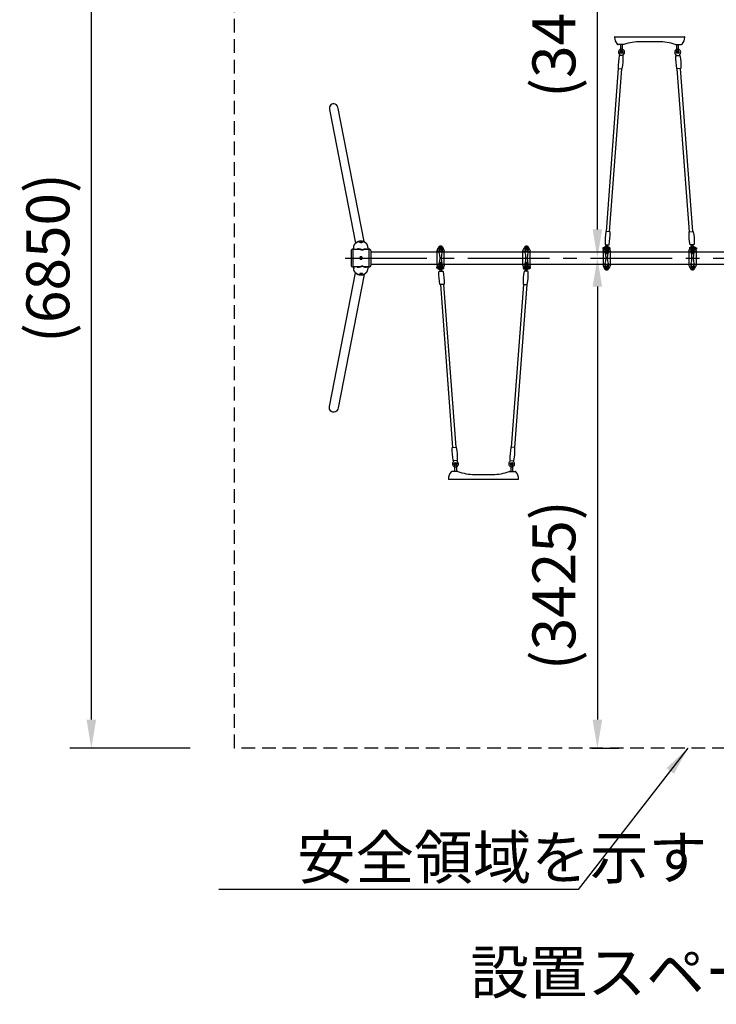
# Model space of a CAD drawing. Extents: x 0 to 21000, y 0 to 14850.
# Drawn here: x 13707 to 16140, y 8918 to 12357 of the extents above; entities that cross this region are included whole.
import ezdxf
from ezdxf.enums import TextEntityAlignment as Align

# ---------------------------------------------------------------- set-up
doc = ezdxf.new("R2010")
doc.units = 0
doc.header["$LTSCALE"] = 15
doc.linetypes.add('CENTER2', pattern=[28.575, 19.05, -3.175, 3.175, -3.175])
doc.linetypes.add('HIDDEN2', pattern=[4.7625, 3.175, -1.5875])
doc.layers.get('0').update_dxf_attribs({"linetype": 'CONTINUOUS'})
doc.layers.get('DEFPOINTS').update_dxf_attribs({"linetype": 'CONTINUOUS'})
for name, color, linetype in [('P902', 185, 'CONTINUOUS'), ('P_1CENTER', 2, 'CONTINUOUS'), ('P_2DIM', 6, 'CONTINUOUS'), ('P_3TEXT', 60, 'CONTINUOUS')]:
    doc.layers.add(name, color=color, linetype=linetype)
doc.styles.add('BIGFONT', font='simplex.shx', dxfattribs={"bigfont": 'bigfont.shx'})
doc.styles.get("Standard").update_dxf_attribs({"font": 'simplex.shx', "bigfont": 'bigfont.shx'})
doc.dimstyles.new('STANDARD$0', dxfattribs={"dimtxt": 3, "dimasz": 2, "dimexe": 1.5, "dimexo": 3, "dimgap": 0.75, "dimtad": 1, "dimdec": 1, "dimdsep": 46, "dimtxsty": 'STANDARD', "dimsah": 1, "dimcen": 0, "dimclrt": 230, "dimadec": 0, "dimazin": 0, "dimtfac": 0.6, "dimtdec": 1, "dimtofl": 0, "dimtmove": 2, "dimatfit": 3, "dimfxl": 1, "dimtolj": 1, "dimarcsym": 0})
doc.dimstyles.new('STANDARD$7', dxfattribs={"dimtxt": 3, "dimasz": 2, "dimexe": 1.5, "dimexo": 3, "dimgap": 0.75, "dimtad": 1, "dimdec": 1, "dimdsep": 46, "dimtxsty": 'STANDARD', "dimsah": 1, "dimcen": 0, "dimclrt": 230, "dimadec": 0, "dimazin": 0, "dimtfac": 0.6, "dimtdec": 1, "dimtofl": 0, "dimtmove": 0, "dimatfit": 3, "dimfxl": 1, "dimtolj": 1, "dimarcsym": 0})

# ---------------------------------------------------------------- blocks, each defined once
blk = doc.blocks.new('*D43')
at = {"layer": 'DEFPOINTS', "color": 0}
for p in [(13957.1, 13237.2), (14452.1, 13237.2), (14452.1, 9812.2)]:
    blk.add_point(p, dxfattribs=at)
at = {"layer": 'P_2DIM', "color": 0, "lineweight": -2}
for p, q in [((14302.1, 13237.2), (13882.1, 13237.2)), ((13957.1, 9912.2), (13957.1, 13137.2)), ((14302.1, 9812.2), (13882.1, 9812.2))]:
    blk.add_line(p, q, dxfattribs=at)
at = {"layer": 'P_2DIM', "color": 0}
for points in [[(13973.8, 13137.2), (13940.4, 13137.2), (13957.1, 13237.2)], [(13940.4, 9912.2), (13973.8, 9912.2), (13957.1, 9812.2)]]:
    blk.add_solid(points, dxfattribs=at)
at = {"layer": 'P_2DIM', "color": 230, "insert": (13805.3, 11524.7), "char_height": 150, "attachment_point": 5, "rotation": 90}
blk.add_mtext('\\A1;(6850)', dxfattribs=at)
blk = doc.blocks.new('*D36')
at = {"layer": 'DEFPOINTS', "color": 0}
for p in [(15553.6, 13237.2), (15724.6, 13237.2), (15553.6, 11524.7)]:
    blk.add_point(p, dxfattribs=at)
at = {"layer": 'P_2DIM', "color": 0, "lineweight": -2}
for p, q in [((15703.6, 13237.2), (15799.6, 13237.2)), ((15724.6, 11624.7), (15724.6, 13137.2)), ((15703.6, 11524.7), (15799.6, 11524.7))]:
    blk.add_line(p, q, dxfattribs=at)
at = {"layer": 'P_2DIM', "color": 0}
for points in [[(15741.2, 13137.2), (15707.9, 13137.2), (15724.6, 13237.2)], [(15707.9, 11624.7), (15741.2, 11624.7), (15724.6, 11524.7)]]:
    blk.add_solid(points, dxfattribs=at)
at = {"layer": 'P_2DIM', "color": 230, "insert": (15572.8, 12380.9), "char_height": 150, "attachment_point": 5, "rotation": 90}
blk.add_mtext('\\A1;(3425)', dxfattribs=at)
blk = doc.blocks.new('*D39')
at = {"layer": 'DEFPOINTS', "color": 0}
for p in [(15553.6, 11524.7), (15553.6, 9812.2), (15724.6, 9812.2)]:
    blk.add_point(p, dxfattribs=at)
at = {"layer": 'P_2DIM', "color": 0, "lineweight": -2}
for p, q in [((15703.6, 11524.7), (15799.6, 11524.7)), ((15724.6, 11424.7), (15724.6, 9912.2)), ((15703.6, 9812.2), (15799.6, 9812.2))]:
    blk.add_line(p, q, dxfattribs=at)
at = {"layer": 'P_2DIM', "color": 0}
for points in [[(15741.2, 11424.7), (15707.9, 11424.7), (15724.6, 11524.7)], [(15707.9, 9912.2), (15741.2, 9912.2), (15724.6, 9812.2)]]:
    blk.add_solid(points, dxfattribs=at)
at = {"layer": 'P_2DIM', "color": 230, "insert": (15572.8, 10381.7), "char_height": 150, "attachment_point": 5, "rotation": 90}
blk.add_mtext('\\A1;(3425)', dxfattribs=at)
blk = doc.blocks.new('A$C4BF81C77')
at = {"layer": 'P902'}
for p, q in [((-324.6, 96.1), (-324.8, 95.5)), ((-324.8, 95), (-324.8, 95.5)), ((-324.8, -5.9), (-324.8, 95)), ((-324.6, 96.1), (-316.5, 116.2)), ((-323.8, 89.5), (-275.8, 89.5)), ((-308.7, 118.5), (-290.9, 118.5)), ((-308.7, 100.7), (-308.7, 118.5)), ((-290.9, 100.7), (-308.7, 100.7)), ((-308.4, 118.2), (-291.2, 118.2)), ((-308.4, 101), (-308.4, 118.2)), ((-291.2, 101), (-308.4, 101)), ((-291.2, 118.2), (-291.2, 101)), ((-290.9, 118.5), (-290.9, 100.7)), ((-275, 96.1), (-283.1, 116.2)), ((-275, 96.1), (-274.8, 95.5)), ((-274.8, 95), (-274.8, 95.5)), ((-274.8, -5.9), (-274.8, 95)), ((275.4, 96.1), (275.2, 95.5)), ((275.2, 95), (275.2, 95.5)), ((275.2, -5.9), (275.2, 95)), ((275.4, 96.1), (283.5, 116.2)), ((276.2, 89.5), (324.2, 89.5)), ((291.3, 118.5), (309.1, 118.5)), ((291.3, 100.7), (291.3, 118.5)), ((309.1, 100.7), (291.3, 100.7)), ((291.6, 101), (291.6, 118.2)), ((291.6, 118.2), (308.8, 118.2)), ((308.8, 101), (291.6, 101)), ((308.8, 118.2), (308.8, 101)), ((309.1, 118.5), (309.1, 100.7)), ((325, 96.1), (316.9, 116.2)), ((325, 96.1), (325.2, 95.5)), ((325.2, 95), (325.2, 95.5)), ((325.2, -5.9), (325.2, 95)), ((-303.1, 2.5), (-303.1, 12.7)), ((-296.6, 2.5), (-296.6, 12.7)), ((296.9, 2.5), (296.9, 12.7)), ((303.4, 2.5), (303.4, 12.7)), ((-327.3, -17.5), (-326.3, -16.5)), ((-327.3, -25.5), (-327.3, -17.5)), ((-326.3, -26.5), (-327.3, -25.5)), ((-326.3, -16.5), (-322.9, -16.5)), ((-322.9, -26.5), (-326.3, -26.5)), ((-324.8, -5.9), (-324.8, -6.4)), ((-324.6, -7), (-324.8, -6.4)), ((-324.6, -7), (-316.5, -27.1)), ((-323.8, -0.4), (-275.8, -0.4)), ((-322.9, -13.7), (-322.9, -17.2)), ((-322.9, -28.4), (-322.9, -25)), ((-321.7, -17.2), (-321.7, -13.7)), ((-321.7, -16.5), (-320.8, -16.5)), ((-321.7, -25), (-321.7, -28.4)), ((-321.7, -26.5), (-320.3, -26.5)), ((-320.3, -25.7), (-320.3, -17.2)), ((-319.5, -21.5), (-318.8, -21.5)), ((-319.5, -30), (-315.1, -30)), ((-290.9, -11.6), (-308.7, -11.6)), ((-308.7, -11.6), (-308.7, -29.3)), ((-308.7, -29.3), (-290.9, -29.3)), ((-291.2, -11.8), (-308.4, -11.8)), ((-308.4, -11.8), (-308.4, -29)), ((-308.4, -29), (-291.2, -29)), ((-302.8, -39.5), (-302.9, -38.2)), ((-293.2, -37.2), (-293.1, -38.8)), ((-291.2, -29), (-291.2, -11.8)), ((-290.9, -29.3), (-290.9, -11.6)), ((-279.1, -30), (-284.5, -30)), ((-275, -7), (-283.1, -27.1)), ((-280.8, -21.5), (-279.1, -21.5)), ((-278.3, -25.7), (-278.3, -17.2)), ((-275, -7), (-274.8, -6.4)), ((-274.8, -5.9), (-274.8, -6.4)), ((275.2, -5.9), (275.2, -6.4)), ((275.4, -7), (275.2, -6.4)), ((275.4, -7), (283.5, -27.1)), ((276.2, -0.4), (324.2, -0.4)), ((278.7, -25.7), (278.7, -17.2)), ((281.2, -21.5), (279.5, -21.5)), ((279.5, -30), (284.9, -30)), ((309.1, -11.6), (291.3, -11.6)), ((291.3, -11.6), (291.3, -29.3)), ((291.3, -29.3), (309.1, -29.3)), ((291.6, -11.8), (291.6, -29)), ((308.8, -11.8), (291.6, -11.8)), ((291.6, -29), (308.8, -29)), ((295.8, -6.9), (293.4, -38.8)), ((299.4, -4.2), (302.4, -4.4)), ((303.1, -39.5), (305.5, -7.6)), ((308.8, -29), (308.8, -11.8)), ((309.1, -29.3), (309.1, -11.6)), ((319.9, -30), (315.5, -30)), ((325, -7), (316.9, -27.1)), ((319.9, -21.5), (319.2, -21.5)), ((320.7, -25.7), (320.7, -17.7)), ((322.1, -26.5), (320.7, -26.5)), ((322.1, -16.5), (321.2, -16.5)), ((322.1, -17.2), (322.1, -13.7)), ((322.1, -25), (322.1, -28.4)), ((323.3, -13.7), (323.3, -17.2)), ((326.7, -16.5), (323.3, -16.5)), ((323.3, -28.4), (323.3, -25)), ((323.3, -26.5), (326.7, -26.5)), ((325, -7), (325.2, -6.4)), ((325.2, -5.9), (325.2, -6.4)), ((327.7, -17.5), (326.7, -16.5)), ((326.7, -26.5), (327.7, -25.5)), ((327.7, -25.5), (327.7, -17.5)), ((-301.8, -141.3), (-216.2, -1279.1)), ((-278.8, -139.6), (-193.3, -1277.3)), ((279.2, -139.6), (193.6, -1277.3)), ((302.1, -141.3), (216.6, -1279.1)), ((-202, -1396.4), (-202, -1447)), ((-190, -1396.4), (-190, -1447)), ((190, -1396.4), (190, -1447)), ((202, -1396.4), (202, -1447)), ((-241.2, -1502), (-242, -1502)), ((-219, -1502), (-241.2, -1502)), ((-182.8, -1447), (-220.5, -1447)), ((219, -1502), (-219, -1502)), ((-180.9, -1447), (-182.8, -1447)), ((-63, -1467), (63, -1467)), ((180.9, -1447), (182.8, -1447)), ((182.8, -1447), (209.2, -1447)), ((209.2, -1447), (220.5, -1447)), ((241.2, -1502), (219, -1502)), ((242, -1502), (241.2, -1502))]:
    blk.add_line(p, q, dxfattribs=at)
for points in [[(-298, 106.6), (-296.3, 109.6), (-298, 112.6), (-301.6, 112.6), (-303.3, 109.6), (-301.6, 106.6)], [(302, 106.6), (303.7, 109.6), (302, 112.6), (298.4, 112.6), (296.7, 109.6), (298.4, 106.6)], [(-298, -17.5), (-296.3, -20.4), (-298, -23.4), (-301.6, -23.4), (-303.3, -20.4), (-301.6, -17.5)], [(302, -17.5), (303.7, -20.4), (302, -23.4), (298.4, -23.4), (296.7, -20.4), (298.4, -17.5)]]:
    blk.add_lwpolyline(points, close=True, dxfattribs=at)
for points in [[(-302.5, -141.3, -0.384168), (-304.6, -139.7, -0.051877), (-311.3, -51, -0.384168), (-309.4, -49.1), (-285.1, -47.3, -0.384168), (-282.9, -48.9, -0.051877), (-276.3, -137.6, -0.384168), (-278.1, -139.5)], [(302.8, -141.3, 0.384168), (305, -139.7, 0.051877), (311.6, -51, 0.384168), (309.8, -49.1), (285.4, -47.3, 0.384168), (283.3, -48.9, 0.051877), (276.6, -137.6, 0.384168), (278.5, -139.5)], [(-192.5, -1277.3, -0.384168), (-190.4, -1278.9, -0.051877), (-183.8, -1367.6, -0.384168), (-185.6, -1369.5), (-210, -1371.4, -0.384168), (-212.1, -1369.7, -0.051877), (-218.7, -1281.1, -0.384168), (-216.9, -1279.1)], [(192.9, -1277.3, 0.384168), (190.8, -1278.9, 0.051877), (184.1, -1367.6, 0.384168), (186, -1369.5), (210.3, -1371.4, 0.384168), (212.4, -1369.7, 0.051877), (219.1, -1281.1, 0.384168), (217.3, -1279.1)]]:
    blk.add_lwpolyline(points, format="xyb", close=True, dxfattribs=at)
for centre, radius in [((-299.8, 109.6), 8.75), ((-299.8, 109.6), 6.5), ((-299.8, 109.6), 3.51), ((-299.8, 109.6), 1.5), ((300.2, 109.6), 8.75), ((300.2, 109.6), 6.5), ((300.2, 109.6), 3.51), ((300.2, 109.6), 1.5), ((-299.8, -20.4), 8.75), ((-299.8, -20.4), 6.5), ((-299.8, -20.4), 3.51), ((-299.8, -20.4), 1.5), ((300.2, -20.4), 8.75), ((300.2, -20.4), 6.5), ((300.2, -20.4), 3.51), ((300.2, -20.4), 1.5), ((-196.1, -1393.4), 9), ((196.4, -1393.4), 9)]:
    blk.add_circle(centre, radius, dxfattribs=at)
for centre, radius, start, end in [((-321.8, 95), 3, 158.16659, 180), ((-323.8, 90.5), 1, 180, 270), ((-299.8, 109.6), 18, 90, 158.16659), ((-299.8, 109.6), 13, 0, 180), ((-212.8, 109.6), 100, 180, 195.23045), ((-451.6, 44.6), 147.4, 344.76955, 15.23045), ((-258.7, 100.7), 50, 180, 191.95158), ((-523.8, 44.6), 221, 10.97534, 11.95158), ((-299.8, 109.6), 18, 21.83341, 90), ((-148.1, 44.6), 147.4, 164.76955, 195.23045), ((-75.8, 44.6), 221, 168.04842, 169.02466), ((-340.9, 100.7), 50, 348.04842, 0), ((-386.8, 109.6), 100, 344.76955, 0), ((-275.8, 90.5), 1, 270, 0), ((-277.8, 95), 3, 0, 21.83341), ((278.2, 95), 3, 158.16659, 180), ((276.2, 90.5), 1, 180, 270), ((300.2, 109.6), 18, 90, 158.16659), ((300.2, 109.6), 13, 0, 180), ((387.2, 109.6), 100, 180, 195.23045), ((148.4, 44.6), 147.4, 344.76955, 15.23045), ((341.3, 100.7), 50, 180, 191.95158), ((76.2, 44.6), 221, 10.97534, 11.95158), ((300.2, 109.6), 18, 21.83341, 90), ((451.9, 44.6), 147.4, 164.76955, 195.23045), ((524.2, 44.6), 221, 168.04842, 169.02466), ((259.1, 100.7), 50, 348.04842, 0), ((213.2, 109.6), 100, 344.76955, 0), ((324.2, 90.5), 1, 270, 0), ((322.2, 95), 3, 0, 21.83341), ((-212.8, -20.4), 100, 164.76955, 180), ((-523.8, 44.6), 221, 348.04842, 349.02466), ((-75.8, 44.6), 221, 190.97534, 191.95158), ((-386.8, -20.4), 100, 0, 15.23045), ((387.2, -20.4), 100, 164.76955, 180), ((76.2, 44.6), 221, 348.04842, 349.02466), ((524.2, 44.6), 221, 190.97534, 191.95158), ((213.2, -20.4), 100, 0, 15.23045), ((-323.8, -1.4), 1, 90, 180), ((-321.8, -5.9), 3, 180, 201.83341), ((-322.3, -13.7), 0.575, 0, 180), ((-322.3, -28.4), 0.575, 180, 0), ((-308.6, -17.2), 11.7, 180, 201.3207), ((-308.6, -25.7), 11.7, 158.6793, 201.3207), ((-299.8, -20.4), 18, 201.83341, 270), ((-326, -25.7), 11.7, 338.6793, 338.73716), ((-299.8, -20.4), 13, 180, 0), ((-258.7, -11.6), 50, 168.04842, 180), ((-307.4, -44.5), 5, 301.62757, 4.30178), ((-299.8, -20.4), 18, 270, 338.16659), ((-287.7, -43), 5, 184.30109, 246.9753), ((-340.9, -11.6), 50, 0, 11.95158), ((-290, -17.2), 11.7, 338.6793, 8.3768), ((-290, -25.7), 11.7, 338.6793, 21.3207), ((-275.8, -1.4), 1, 0, 90), ((-277.8, -5.9), 3, 338.16659, 0), ((276.2, -1.4), 1, 90, 180), ((278.2, -5.9), 3, 180, 201.83341), ((290.4, -17.2), 11.7, 171.6232, 201.3207), ((290.4, -25.7), 11.7, 158.6793, 201.3207), ((300.2, -20.4), 18, 201.83341, 270), ((300.2, -20.4), 13, 180, 0), ((288.1, -43), 5, 293.0247, 355.69891), ((341.3, -11.6), 50, 168.04842, 180), ((296.8, -7), 1, 149.90801, 175.69856), ((300.3, -9), 5, 111.47197, 149.90801), ((299.2, -6.2), 2, 85.69856, 111.47197), ((300.2, -20.4), 18, 270, 338.16659), ((302.3, -6.4), 2, 59.92516, 85.69856), ((307.8, -44.5), 5, 175.69822, 238.37243), ((300.8, -9), 5, 21.48912, 59.92516), ((304.5, -7.5), 1, 355.69856, 21.48912), ((259.1, -11.6), 50, 0, 11.95158), ((326.4, -25.7), 11.7, 201.26284, 201.3207), ((309, -17.2), 11.7, 338.6793, 357.50163), ((309, -25.7), 11.7, 338.6793, 21.3207), ((322.7, -13.7), 0.575, 0, 180), ((322.7, -28.4), 0.575, 180, 0), ((324.2, -1.4), 1, 0, 90), ((322.2, -5.9), 3, 338.16659, 0), ((-196.1, -1393.4), 21, 134.33331, 54.26956), ((-196, -1396.4), 6, 0, 180), ((-196, -1396.4), 6, 180, 0), ((196.4, -1393.4), 21, 125.73044, 45.66669), ((196, -1396.4), 6, 0, 180), ((196, -1396.4), 6, 180, 0), ((-170, -1499), 75, 138.95007, 180), ((-242, -1499), 3, 180, 270), ((-220.5, -1455), 8, 90, 138.95007), ((-180.9, -1452.2), 5.2, 70.78099, 90.00065), ((-63, -1114.6), 352.4, 250.74553, 269.99586), ((63, -1114.6), 352.4, 270.00414, 289.25782), ((180.9, -1452.2), 5.2, 89.99935, 109.21901), ((220.5, -1455), 8, 41.04993, 90), ((170, -1499), 75, 0, 41.04993), ((242, -1499), 3, 270, 0)]:
    blk.add_arc(centre, radius, start, end, dxfattribs=at)
for centre, major_axis, ratio, end_param in [((-299.8, 12.7), (3.25, 0), 0.729114, 9.424778), ((-299.8, 2.5), (3.25, 0), 0.729114, 9.424778), ((300.2, 12.7), (3.25, 0), 0.729114, 9.424778), ((300.2, 2.5), (3.25, 0), 0.729114, 9.424778), ((322.7, -17.2), (0.575, 0), 0.573576, 6.283185)]:
    blk.add_ellipse(centre, major_axis=major_axis, ratio=ratio, start_param=3.141593, end_param=end_param, dxfattribs=at)
at = {"layer": 'P902', "extrusion": (0, 0, -1)}
blk.add_ellipse((-322.3, -17.2), major_axis=(-0.575, 0), ratio=0.573576, start_param=3.141593, end_param=6.283185, dxfattribs=at)
blk.add_ellipse((-322.3, -25), major_axis=(0.575, 0), ratio=0.573576, dxfattribs=at)
at = {"layer": 'P902'}
blk.add_ellipse((322.7, -25), major_axis=(-0.575, 0), ratio=0.573576, dxfattribs=at)
for points in [[(-302.7, -39.7), (-302.7, -39.6), (-302.7, -39.6), (-302.8, -39.5)], [(-302.7, -40), (-302.7, -39.9), (-302.7, -39.8), (-302.7, -39.7)], [(-302.7, -40.2), (-302.7, -40.1), (-302.7, -40), (-302.7, -40)], [(-302.7, -40.5), (-302.7, -40.4), (-302.7, -40.3), (-302.7, -40.2)], [(-302.7, -40.6), (-302.7, -40.6), (-302.7, -40.5), (-302.7, -40.5)], [(-302.7, -40.7), (-302.7, -40.7), (-302.7, -40.6), (-302.7, -40.6)], [(-302.7, -40.7), (-302.7, -40.7), (-302.7, -40.7), (-302.7, -40.7)], [(-302.6, -41.6), (-302.6, -41.5), (-302.6, -41.4), (-302.6, -41.3)], [(-302.5, -42.2), (-302.6, -42), (-302.6, -41.8), (-302.6, -41.6)], [(-302.5, -42.8), (-302.5, -42.6), (-302.5, -42.4), (-302.5, -42.2)], [(-302.5, -43.5), (-302.5, -43.2), (-302.5, -43), (-302.5, -42.8)], [(-302.4, -44.1), (-302.4, -43.9), (-302.4, -43.7), (-302.5, -43.5)], [(-293.1, -38.8), (-293.1, -38.8), (-293.1, -38.9), (-293.1, -39)], [(-293, -39.5), (-293, -39.6), (-293, -39.6), (-293, -39.7)], [(-292.9, -40.9), (-292.9, -41), (-292.9, -41.1), (-292.9, -41.2)], [(-292.9, -41.2), (-292.9, -41.3), (-292.9, -41.4), (-292.9, -41.5)], [(-292.9, -41.5), (-292.9, -41.7), (-292.8, -41.9), (-292.8, -42.1)], [(293.2, -42.1), (293.2, -42.3), (293.2, -42.5), (293.1, -42.7)], [(293.1, -42.7), (293.1, -42.9), (293.1, -43.2), (293.1, -43.4)], [(293.4, -40), (293.3, -40.1), (293.3, -40.2), (293.3, -40.3)], [(293.3, -40.7), (293.3, -40.7), (293.3, -40.8), (293.3, -40.8)], [(293.3, -40.8), (293.3, -40.8), (293.3, -40.8), (293.3, -40.9)], [(293.3, -40.9), (293.3, -41), (293.3, -41.1), (293.3, -41.2)], [(293.4, -39.2), (293.4, -39.3), (293.4, -39.4), (293.4, -39.5)], [(293.4, -39.5), (293.4, -39.6), (293.4, -39.6), (293.4, -39.7)], [(293.4, -39.7), (293.4, -39.8), (293.4, -39.9), (293.4, -40)], [(302.8, -43.5), (302.8, -43.2), (302.9, -43), (302.9, -42.8)], [(302.8, -44.1), (302.8, -43.9), (302.8, -43.7), (302.8, -43.5)], [(302.9, -42.2), (302.9, -42), (302.9, -41.8), (303, -41.6)], [(302.9, -42.8), (302.9, -42.6), (302.9, -42.4), (302.9, -42.2)], [(303, -40.7), (303, -40.7), (303, -40.6), (303, -40.6)], [(303, -40.7), (303, -40.7), (303, -40.7), (303, -40.7)], [(303, -41.6), (303, -41.5), (303, -41.4), (303, -41.3)], [(303.1, -39.7), (303.1, -39.6), (303.1, -39.6), (303.1, -39.5)], [(303.1, -40), (303.1, -39.9), (303.1, -39.8), (303.1, -39.7)], [(303.1, -40.2), (303.1, -40.1), (303.1, -40), (303.1, -40)]]:
    blk.add_open_spline(points, degree=3, dxfattribs=at)
for points, knots in [([(-302.6, -41.3), (-302.6, -41.2), (-302.6, -41.1), (-302.6, -41), (-302.6, -40.9), (-302.7, -40.8), (-302.7, -40.7)], [0.0030639339, 0.0030639339, 0.0030639339, 0.0030639339, 0.003404371, 0.003404371, 0.003404371, 0.0037448081, 0.0037448081, 0.0037448081, 0.0037448081]), ([(-293.1, -39), (-293.1, -39.1), (-293.1, -39.1), (-293, -39.2), (-293, -39.3), (-293, -39.4), (-293, -39.5)], [0.0003411209, 0.0003411209, 0.0003411209, 0.0003411209, 0.0006822418, 0.0006822418, 0.0006822418, 0.0010233627, 0.0010233627, 0.0010233627, 0.0010233627]), ([(-293, -39.7), (-293, -39.8), (-293, -39.9), (-293, -40), (-293, -40.1), (-293, -40.2), (-293, -40.3)], [0.0013644836, 0.0013644836, 0.0013644836, 0.0013644836, 0.0017056045, 0.0017056045, 0.0017056045, 0.0020467254, 0.0020467254, 0.0020467254, 0.0020467254]), ([(-293, -40.3), (-293, -40.4), (-293, -40.5), (-292.9, -40.6), (-292.9, -40.6), (-292.9, -40.7), (-292.9, -40.7)], [0.0020467254, 0.0020467254, 0.0020467254, 0.0020467254, 0.0023878463, 0.0023878463, 0.0023878463, 0.0025584067, 0.0025584067, 0.0025584067, 0.0025584067]), ([(-292.9, -40.7), (-292.9, -40.7), (-292.9, -40.8), (-292.9, -40.8), (-292.9, -40.8), (-292.9, -40.8), (-292.9, -40.9)], [0.0025584067, 0.0025584067, 0.0025584067, 0.0025584067, 0.002643687, 0.002643687, 0.002643687, 0.0027289672, 0.0027289672, 0.0027289672, 0.0027289672]), ([(-292.8, -42.1), (-292.8, -42.3), (-292.8, -42.5), (-292.8, -42.7), (-292.8, -42.9), (-292.8, -43.2), (-292.7, -43.4)], [0.004093451, 0.004093451, 0.004093451, 0.004093451, 0.004775693, 0.004775693, 0.004775693, 0.005457934, 0.005457934, 0.005457934, 0.005457934]), ([(293.3, -41.2), (293.3, -41.3), (293.2, -41.4), (293.2, -41.5), (293.2, -41.7), (293.2, -41.9), (293.2, -42.1)], [0.003070088, 0.003070088, 0.003070088, 0.003070088, 0.003411209, 0.003411209, 0.003411209, 0.004093451, 0.004093451, 0.004093451, 0.004093451]), ([(293.3, -40.3), (293.3, -40.4), (293.3, -40.5), (293.3, -40.6), (293.3, -40.6), (293.3, -40.7), (293.3, -40.7)], [0.0020467254, 0.0020467254, 0.0020467254, 0.0020467254, 0.0023878463, 0.0023878463, 0.0023878463, 0.0025584067, 0.0025584067, 0.0025584067, 0.0025584067]), ([(293.4, -38.8), (293.4, -38.8), (293.4, -38.9), (293.4, -39), (293.4, -39.1), (293.4, -39.1), (293.4, -39.2)], [0, 0, 0, 0, 0.0003411209, 0.0003411209, 0.0003411209, 0.0006822418, 0.0006822418, 0.0006822418, 0.0006822418]), ([(303, -40.6), (303, -40.6), (303, -40.5), (303, -40.5), (303.1, -40.4), (303.1, -40.3), (303.1, -40.2)], [0.0039150266, 0.0039150266, 0.0039150266, 0.0039150266, 0.0040852452, 0.0040852452, 0.0040852452, 0.0044256823, 0.0044256823, 0.0044256823, 0.0044256823]), ([(303, -41.3), (303, -41.2), (303, -41.1), (303, -41), (303, -40.9), (303, -40.8), (303, -40.7)], [0.0030639339, 0.0030639339, 0.0030639339, 0.0030639339, 0.003404371, 0.003404371, 0.003404371, 0.0037448081, 0.0037448081, 0.0037448081, 0.0037448081]), ([(-210.8, -1378.4), (-210.4, -1378), (-210.1, -1377.7), (-209.5, -1376.9), (-209.3, -1376.5), (-208.5, -1375.2), (-208.1, -1374.1), (-207.8, -1372.4), (-207.8, -1371.8), (-207.8, -1371.2)], [0.0004728, 0.0004728, 0.0004728, 0.0004728, 0.1449848, 0.1449848, 0.286972, 0.286972, 0.6143708, 0.6143708, 0.7978209, 0.7978209, 0.7978209, 0.7978209]), ([(-187.8, -1369.7), (-187.7, -1370.5), (-187.4, -1371.4), (-186.7, -1373.2), (-186.1, -1374.1), (-185.1, -1375.2), (-184.9, -1375.4), (-184.3, -1375.9), (-184.1, -1376.1), (-183.8, -1376.4)], [0.0684375, 0.0684375, 0.0684375, 0.0684375, 0.3240813, 0.3240813, 0.6491701, 0.6491701, 0.7568004, 0.7568004, 0.8657161, 0.8657161, 0.8657161, 0.8657161]), ([(188.2, -1369.7), (188, -1370.5), (187.8, -1371.4), (187, -1373.2), (186.4, -1374.1), (185.5, -1375.2), (185.2, -1375.4), (184.7, -1375.9), (184.4, -1376.1), (184.1, -1376.4)], [0.0684375, 0.0684375, 0.0684375, 0.0684375, 0.3240813, 0.3240813, 0.6491701, 0.6491701, 0.7568004, 0.7568004, 0.8657161, 0.8657161, 0.8657161, 0.8657161]), ([(211.1, -1378.4), (210.8, -1378), (210.5, -1377.7), (209.9, -1376.9), (209.6, -1376.5), (208.9, -1375.2), (208.5, -1374.1), (208.2, -1372.4), (208.1, -1371.8), (208.1, -1371.2)], [0.0004728, 0.0004728, 0.0004728, 0.0004728, 0.1449848, 0.1449848, 0.286972, 0.286972, 0.6143708, 0.6143708, 0.7978209, 0.7978209, 0.7978209, 0.7978209])]:
    blk.add_open_spline(points, degree=3, knots=knots, dxfattribs=at)

msp = doc.modelspace()

# ---------------------------------------------------------------- linework, layer by layer
at = {"layer": 'P902'}
for p, q in [((14873.956, 11557.681), (14873.946, 11557.733)), ((14864.043, 11548.428), (14864.043, 11500.878)), ((14871.543, 11493.378), (14871.543, 11555.928)), ((14926.543, 11555.928), (14926.543, 11493.378)), ((14934.043, 11500.878), (14934.043, 11548.428))]:
    msp.add_line(p, q, dxfattribs=at)
for points in [[(14788.988, 12043.123), (14879.772, 11576.378)], [(14909.429, 11582.105), (14818.783, 12047.554)], [(14934.043, 11546.928), (17830.143, 11546.928)], [(17830.143, 11502.378), (14934.043, 11502.378)], [(14788.988, 11006.183), (14879.772, 11472.928)], [(14909.429, 11467.201), (14818.783, 11001.752)]]:
    msp.add_lwpolyline(points, dxfattribs=at)
at = {"layer": 'P902', "flags": 128}
for points in [[(14873.615, 11561.042), (14873.657, 11562.549), (14873.817, 11564.053), (14874.095, 11565.549), (14874.489, 11567.029), (14874.998, 11568.485), (14875.618, 11569.91), (14876.348, 11571.297), (14877.182, 11572.64), (14878.117, 11573.931), (14879.149, 11575.165), (14880.273, 11576.335), (14881.482, 11577.435), (14882.771, 11578.46), (14884.133, 11579.405), (14885.562, 11580.266), (14887.051, 11581.037), (14888.592, 11581.716), (14890.178, 11582.298), (14891.8, 11582.781), (14893.452, 11583.163), (14895.124, 11583.442), (14896.809, 11583.616), (14898.498, 11583.685), (14900.182, 11583.647), (14901.854, 11583.504), (14903.506, 11583.256), (14905.128, 11582.904), (14906.713, 11582.45), (14908.254, 11581.897), (14909.742, 11581.246), (14911.17, 11580.502), (14912.532, 11579.667), (14913.82, 11578.746), (14915.028, 11577.744), (14916.151, 11576.665), (14917.182, 11575.515), (14918.116, 11574.3), (14918.95, 11573.025), (14919.678, 11571.697), (14920.297, 11570.322), (14920.804, 11568.907), (14921.197, 11567.459), (14921.333, 11566.815)], [(14873.946, 11557.733), (14873.794, 11558.655), (14873.646, 11560.156)], [(14921.333, 11482.491), (14921.197, 11481.847), (14920.804, 11480.399), (14920.297, 11478.984), (14919.678, 11477.609), (14918.95, 11476.281), (14918.116, 11475.006), (14917.182, 11473.791), (14916.151, 11472.641), (14915.028, 11471.562), (14913.82, 11470.56), (14912.532, 11469.639), (14911.17, 11468.804), (14909.742, 11468.06), (14908.254, 11467.409), (14906.713, 11466.855), (14905.128, 11466.402), (14903.506, 11466.05), (14901.854, 11465.802), (14900.182, 11465.659), (14898.498, 11465.621), (14896.809, 11465.69), (14895.124, 11465.864), (14893.452, 11466.142), (14891.8, 11466.525), (14890.178, 11467.008), (14888.592, 11467.59), (14887.051, 11468.269), (14885.562, 11469.04), (14884.133, 11469.901), (14882.771, 11470.846), (14881.482, 11471.871), (14880.273, 11472.971), (14879.149, 11474.141), (14878.117, 11475.375), (14877.182, 11476.666), (14876.348, 11478.009), (14875.618, 11479.396), (14874.998, 11480.821), (14874.489, 11482.277), (14874.095, 11483.757), (14873.817, 11485.253), (14873.657, 11486.757), (14873.615, 11488.264)], [(14873.646, 11489.15), (14873.794, 11490.651), (14873.956, 11491.625)]]:
    msp.add_lwpolyline(points, dxfattribs=at)
at = {"layer": 'P902'}
msp.add_circle((14899.052, 11524.653), 3, dxfattribs=at)
for centre, start, end in [((14871.543, 11548.428), 90, 180), ((14926.543, 11548.428), 0, 90), ((14871.543, 11500.878), 180, 270), ((14926.543, 11500.878), 270, 0)]:
    msp.add_arc(centre, 7.5, start, end, dxfattribs=at)
msp.add_ellipse((14803.669, 12046.702), major_axis=(-3.245, 16.693), ratio=0.88842529, start_param=4.59169791, end_param=7.89589454, dxfattribs=at)
at = {"layer": 'P902', "extrusion": (0, 0, -1)}
for centre, major_axis, ratio, start_param, end_param in [((14903.343, 11532.691), (-528.115, 2717.735), 0.00858752, -1.56057729, -1.55869536), ((14925.232, 11419.15), (-528.115, 2717.734), 0.00858753, -1.51877837, -1.51722066), ((14903.343, 11516.615), (528.115, 2717.734), 0.00858753, 4.70028801, 4.70216994), ((14925.232, 11630.156), (528.115, 2717.734), 0.00858752, 4.65881332, 4.66037102), ((14803.669, 11002.604), (-3.245, -16.693), 0.88842529, 4.59169791, 7.89589454)]:
    msp.add_ellipse(centre, major_axis=major_axis, ratio=ratio, start_param=start_param, end_param=end_param, dxfattribs=at)
at = {"layer": 'P902'}
for points, knots in [([(14873.592, 11561.327), (14873.589, 11561.454), (14873.575, 11562.075), (14873.634, 11563.191), (14873.799, 11564.668), (14874.073, 11566.134), (14874.451, 11567.583), (14874.931, 11569.008), (14875.512, 11570.404), (14876.191, 11571.764), (14876.966, 11573.083), (14877.832, 11574.355), (14878.788, 11575.574), (14879.828, 11576.735), (14880.949, 11577.832), (14882.144, 11578.86), (14883.41, 11579.815), (14884.741, 11580.692), (14886.13, 11581.487), (14887.572, 11582.196), (14889.059, 11582.817), (14890.586, 11583.345), (14892.146, 11583.78), (14893.731, 11584.117), (14895.334, 11584.357), (14896.949, 11584.497), (14898.568, 11584.537), (14900.183, 11584.477), (14901.788, 11584.316), (14903.375, 11584.055), (14904.936, 11583.695), (14906.465, 11583.238), (14907.954, 11582.685), (14909.397, 11582.039), (14910.785, 11581.303), (14912.114, 11580.48), (14913.377, 11579.575), (14914.567, 11578.591), (14915.68, 11577.534), (14916.71, 11576.409), (14917.653, 11575.221), (14918.505, 11573.976), (14919.263, 11572.68), (14919.922, 11571.338), (14920.484, 11569.958), (14920.934, 11568.544), (14921.212, 11567.496), (14921.308, 11566.916), (14921.333, 11566.815)], [0, 0, 0, 0, 0.00567823, 0.02767166, 0.04967692, 0.07171175, 0.09378565, 0.11590672, 0.13808143, 0.16031448, 0.18260875, 0.20496533, 0.22738368, 0.24986176, 0.27239637, 0.2949834, 0.31761817, 0.34029567, 0.36301083, 0.38575873, 0.4085347, 0.43133438, 0.45415375, 0.47698905, 0.49983669, 0.5226923, 0.54555183, 0.56841129, 0.59126625, 0.61411176, 0.63694231, 0.65975178, 0.68253357, 0.70528073, 0.72798618, 0.75064299, 0.77324478, 0.79578599, 0.81826234, 0.84067108, 0.86301125, 0.88528389, 0.90749205, 0.9296408, 0.95173707, 0.9737894, 0.99580772, 1, 1, 1, 1]), ([(14873.663, 11560.798), (14873.635, 11560.619), (14873.602, 11560.405), (14873.64, 11560.191), (14873.646, 11560.156)], [0, 0, 0, 0, 0.83465805, 1, 1, 1, 1]), ([(14873.946, 11557.733), (14873.875, 11558.16), (14873.719, 11559.029), (14873.654, 11559.911), (14873.621, 11560.365)], [0, 0, 0, 0, 0.48454855, 1, 1, 1, 1]), ([(14918.156, 11555.928), (14918.126, 11555.938), (14917.563, 11556.125), (14916.352, 11556.246), (14914.538, 11556.287), (14912.812, 11556.082), (14911.232, 11555.749), (14909.576, 11555.276), (14907.872, 11554.641), (14906.312, 11553.939), (14905.313, 11553.451), (14904.634, 11553.135), (14904.187, 11552.948), (14903.774, 11552.86), (14903.463, 11552.854), (14903.072, 11552.918), (14902.635, 11553.061), (14901.678, 11553.423), (14900.344, 11553.972), (14898.09, 11554.79), (14895.379, 11555.588), (14892.215, 11556.185), (14889.631, 11556.369), (14887.614, 11556.289), (14886.341, 11556.157), (14885.6, 11555.989), (14885.332, 11555.928)], [0, 0, 0, 0, 0.003586471, 0.066731801, 0.131157869, 0.195955685, 0.241892729, 0.287939966, 0.357554663, 0.405386952, 0.434731328, 0.449307812, 0.464057197, 0.470180537, 0.475066649, 0.481357567, 0.49360087, 0.506162559, 0.555160385, 0.604297172, 0.694895259, 0.786060671, 0.879264184, 0.926247697, 0.97335449, 1, 1, 1, 1]), ([(14899.409, 11582.299), (14899.111, 11582.315), (14898.818, 11582.313), (14898.386, 11582.284), (14898.243, 11582.269), (14897.96, 11582.232), (14897.819, 11582.208), (14897.41, 11582.126), (14897.151, 11582.056), (14896.783, 11581.928), (14896.663, 11581.881), (14896.434, 11581.782), (14896.324, 11581.729), (14896.012, 11581.563), (14895.825, 11581.443), (14895.577, 11581.248), (14895.5, 11581.181), (14895.361, 11581.046), (14895.235, 11580.908), (14895.135, 11580.767), (14895.048, 11580.625), (14895.011, 11580.552), (14894.924, 11580.337), (14894.895, 11580.195), (14894.894, 11579.918), (14894.923, 11579.781), (14895.039, 11579.523), (14895.124, 11579.401), (14895.295, 11579.228), (14895.359, 11579.172), (14895.499, 11579.066), (14895.575, 11579.015), (14895.739, 11578.918), (14895.827, 11578.871), (14896.014, 11578.783), (14896.114, 11578.741), (14896.429, 11578.621), (14896.657, 11578.552), (14897.024, 11578.461), (14897.15, 11578.433), (14897.411, 11578.382), (14897.546, 11578.358), (14897.955, 11578.294), (14898.236, 11578.261), (14898.67, 11578.224), (14898.817, 11578.213), (14899.113, 11578.197), (14899.26, 11578.191), (14899.701, 11578.18), (14899.993, 11578.18), (14900.429, 11578.194), (14900.573, 11578.201), (14900.854, 11578.219), (14900.992, 11578.23), (14901.262, 11578.257), (14901.395, 11578.272), (14901.654, 11578.307), (14901.781, 11578.327), (14902.147, 11578.394), (14902.372, 11578.446), (14902.784, 11578.571), (14902.972, 11578.643), (14903.295, 11578.805), (14903.432, 11578.894), (14903.601, 11579.043), (14903.65, 11579.096), (14903.735, 11579.204), (14903.806, 11579.316), (14903.849, 11579.435), (14903.878, 11579.559), (14903.885, 11579.623), (14903.885, 11579.82), (14903.856, 11579.955), (14903.771, 11580.164), (14903.735, 11580.235), (14903.65, 11580.378), (14903.6, 11580.45), (14903.432, 11580.665), (14903.295, 11580.807), (14903.052, 11581.016), (14902.964, 11581.085), (14902.778, 11581.22), (14902.68, 11581.286), (14902.372, 11581.476), (14902.147, 11581.596), (14901.657, 11581.815), (14901.4, 11581.911), (14900.996, 11582.035), (14900.859, 11582.072), (14900.577, 11582.14), (14900.433, 11582.171), (14899.999, 11582.248), (14899.706, 11582.282), (14899.409, 11582.299)], [0, 0, 0, 0, 0.03125, 0.03125, 0.046875, 0.046875, 0.0625, 0.0625, 0.09375, 0.09375, 0.109375, 0.109375, 0.125, 0.125, 0.15625, 0.15625, 0.171875, 0.171875, 0.1875, 0.203125, 0.203125, 0.21875, 0.21875, 0.25, 0.25, 0.28125, 0.28125, 0.3125, 0.3125, 0.328125, 0.328125, 0.34375, 0.34375, 0.359375, 0.359375, 0.375, 0.375, 0.40625, 0.40625, 0.421875, 0.421875, 0.4375, 0.4375, 0.46875, 0.46875, 0.484375, 0.484375, 0.5, 0.5, 0.53125, 0.53125, 0.546875, 0.546875, 0.5625, 0.5625, 0.578125, 0.578125, 0.59375, 0.59375, 0.625, 0.625, 0.65625, 0.65625, 0.6875, 0.6875, 0.703125, 0.703125, 0.71875, 0.734375, 0.734375, 0.75, 0.75, 0.78125, 0.78125, 0.796875, 0.796875, 0.8125, 0.8125, 0.84375, 0.84375, 0.859375, 0.859375, 0.875, 0.875, 0.90625, 0.90625, 0.9375, 0.9375, 0.953125, 0.953125, 0.96875, 0.96875, 1, 1, 1, 1]), ([(14889.094, 11555.928), (14889.86, 11555.883), (14891.717, 11555.871), (14894.804, 11555.383), (14897.735, 11554.659), (14900.16, 11553.884), (14901.57, 11553.369), (14902.58, 11553.028), (14903.044, 11552.893), (14903.458, 11552.833), (14903.783, 11552.84), (14904.212, 11552.921), (14904.695, 11553.1), (14905.42, 11553.402), (14906.494, 11553.867), (14908.161, 11554.528), (14909.983, 11555.113), (14911.754, 11555.539), (14913.42, 11555.809), (14914.706, 11555.951), (14915.463, 11555.916), (14915.582, 11555.928)], [0, 0, 0, 0, 0.08893292, 0.21549447, 0.34296345, 0.40945174, 0.47607865, 0.49305662, 0.51022411, 0.51915206, 0.52617439, 0.53486887, 0.55474789, 0.57518694, 0.6150534, 0.67987914, 0.77414229, 0.83632938, 0.89866685, 0.98393531, 1, 1, 1, 1]), ([(14899.052, 11520.153), (14898.754, 11520.153), (14898.461, 11520.182), (14898.03, 11520.268), (14897.887, 11520.304), (14897.604, 11520.39), (14897.463, 11520.44), (14897.055, 11520.609), (14896.797, 11520.748), (14896.43, 11520.993), (14896.311, 11521.081), (14896.082, 11521.269), (14895.973, 11521.368), (14895.662, 11521.679), (14895.476, 11521.905), (14895.229, 11522.274), (14895.153, 11522.401), (14895.014, 11522.661), (14894.889, 11522.926), (14894.789, 11523.202), (14894.704, 11523.484), (14894.667, 11523.629), (14894.581, 11524.064), (14894.552, 11524.357), (14894.552, 11524.944), (14894.581, 11525.243), (14894.696, 11525.82), (14894.781, 11526.101), (14894.95, 11526.51), (14895.014, 11526.645), (14895.153, 11526.905), (14895.229, 11527.031), (14895.473, 11527.396), (14895.659, 11527.624), (14896.078, 11528.044), (14896.305, 11528.23), (14896.67, 11528.474), (14896.796, 11528.55), (14897.057, 11528.689), (14897.191, 11528.753), (14897.6, 11528.923), (14897.88, 11529.008), (14898.313, 11529.094), (14898.46, 11529.116), (14898.756, 11529.146), (14898.903, 11529.153), (14899.344, 11529.153), (14899.636, 11529.125), (14900.072, 11529.038), (14900.217, 11529.002), (14900.499, 11528.917), (14900.775, 11528.818), (14901.04, 11528.692), (14901.3, 11528.554), (14901.428, 11528.477), (14901.797, 11528.231), (14902.023, 11528.045), (14902.438, 11527.631), (14902.628, 11527.4), (14902.955, 11526.912), (14903.093, 11526.653), (14903.263, 11526.245), (14903.314, 11526.104), (14903.4, 11525.822), (14903.436, 11525.679), (14903.522, 11525.247), (14903.551, 11524.954), (14903.552, 11524.359), (14903.523, 11524.067), (14903.437, 11523.635), (14903.402, 11523.492), (14903.316, 11523.209), (14903.266, 11523.068), (14903.097, 11522.66), (14902.959, 11522.401), (14902.714, 11522.034), (14902.626, 11521.915), (14902.438, 11521.686), (14902.34, 11521.577), (14902.029, 11521.266), (14901.803, 11521.08), (14901.434, 11520.832), (14901.307, 11520.756), (14901.047, 11520.617), (14900.783, 11520.491), (14900.506, 11520.392), (14900.224, 11520.306), (14900.08, 11520.269), (14899.644, 11520.182), (14899.349, 11520.153), (14899.052, 11520.153)], [0, 0, 0, 0, 0.03125, 0.03125, 0.046875, 0.046875, 0.0625, 0.0625, 0.09375, 0.09375, 0.109375, 0.109375, 0.125, 0.125, 0.15625, 0.15625, 0.171875, 0.171875, 0.1875, 0.203125, 0.203125, 0.21875, 0.21875, 0.25, 0.25, 0.28125, 0.28125, 0.3125, 0.3125, 0.328125, 0.328125, 0.34375, 0.34375, 0.375, 0.375, 0.40625, 0.40625, 0.421875, 0.421875, 0.4375, 0.4375, 0.46875, 0.46875, 0.484375, 0.484375, 0.5, 0.5, 0.53125, 0.53125, 0.546875, 0.546875, 0.5625, 0.578125, 0.578125, 0.59375, 0.59375, 0.625, 0.625, 0.65625, 0.65625, 0.6875, 0.6875, 0.703125, 0.703125, 0.71875, 0.71875, 0.75, 0.75, 0.78125, 0.78125, 0.796875, 0.796875, 0.8125, 0.8125, 0.84375, 0.84375, 0.859375, 0.859375, 0.875, 0.875, 0.90625, 0.90625, 0.921875, 0.921875, 0.9375, 0.953125, 0.953125, 0.96875, 0.96875, 1, 1, 1, 1]), ([(14921.333, 11482.491), (14921.287, 11482.306), (14921.16, 11481.592), (14920.835, 11480.416), (14920.359, 11479.015), (14919.777, 11477.651), (14919.1, 11476.329), (14918.328, 11475.055), (14917.465, 11473.834), (14916.514, 11472.671), (14915.48, 11471.572), (14914.367, 11470.54), (14913.179, 11469.581), (14911.921, 11468.699), (14910.599, 11467.898), (14909.218, 11467.181), (14907.784, 11466.553), (14906.304, 11466.016), (14904.785, 11465.572), (14903.232, 11465.223), (14901.653, 11464.973), (14900.055, 11464.821), (14898.446, 11464.768), (14896.832, 11464.816), (14895.221, 11464.963), (14893.619, 11465.209), (14892.035, 11465.554), (14890.475, 11465.996), (14888.947, 11466.532), (14887.457, 11467.162), (14886.012, 11467.882), (14884.62, 11468.689), (14883.285, 11469.58), (14882.016, 11470.55), (14880.817, 11471.595), (14879.694, 11472.711), (14878.654, 11473.893), (14877.699, 11475.134), (14876.836, 11476.429), (14876.068, 11477.771), (14875.398, 11479.155), (14874.829, 11480.574), (14874.364, 11482.02), (14874.005, 11483.488), (14873.751, 11484.97), (14873.609, 11486.46), (14873.573, 11487.464), (14873.586, 11487.97), (14873.587, 11487.98)], [0, 0, 0, 0, 0.01033133, 0.03230122, 0.0542635, 0.0762298, 0.0982117, 0.12022009, 0.14226484, 0.16435449, 0.18649599, 0.2086946, 0.23095372, 0.25327496, 0.27565824, 0.29810194, 0.32060319, 0.34315812, 0.36576217, 0.38841042, 0.4110978, 0.43381932, 0.45657024, 0.47934612, 0.50214282, 0.52495654, 0.54778363, 0.5706201, 0.5934616, 0.61630424, 0.63914376, 0.66197536, 0.6847937, 0.70759284, 0.73036632, 0.75310728, 0.77580865, 0.79846343, 0.82106505, 0.84360767, 0.8660866, 0.8884986, 0.91084216, 0.93311773, 0.95532776, 0.97747672, 0.99957099, 1, 1, 1, 1]), ([(14873.646, 11489.15), (14873.619, 11488.979), (14873.584, 11488.77), (14873.653, 11488.563), (14873.666, 11488.524)], [0, 0, 0, 0, 0.81368347, 1, 1, 1, 1]), ([(14885.337, 11493.378), (14885.603, 11493.317), (14886.322, 11493.153), (14887.553, 11493.023), (14889.505, 11492.937), (14892.067, 11493.101), (14895.271, 11493.688), (14898.047, 11494.5), (14900.342, 11495.333), (14901.674, 11495.881), (14902.632, 11496.244), (14903.068, 11496.387), (14903.463, 11496.452), (14903.774, 11496.446), (14904.182, 11496.36), (14904.631, 11496.173), (14905.309, 11495.857), (14906.312, 11495.367), (14907.872, 11494.665), (14909.575, 11494.03), (14911.231, 11493.558), (14912.791, 11493.229), (14914.487, 11493.024), (14916.284, 11493.054), (14917.511, 11493.17), (14918.098, 11493.364), (14918.141, 11493.378)], [0, 0, 0, 0, 0.02652362, 0.07166883, 0.11692849, 0.20815094, 0.30165812, 0.39581629, 0.44486552, 0.494014, 0.50635327, 0.51883426, 0.52512922, 0.53001847, 0.53614575, 0.55060311, 0.56549155, 0.5948548, 0.64271785, 0.71237732, 0.75834501, 0.80442076, 0.8672774, 0.9304632, 0.99481142, 1, 1, 1, 1]), ([(14915.583, 11493.378), (14915.482, 11493.389), (14914.727, 11493.351), (14913.441, 11493.494), (14911.755, 11493.767), (14909.984, 11494.192), (14908.161, 11494.778), (14906.494, 11495.439), (14905.424, 11495.903), (14904.698, 11496.204), (14904.217, 11496.384), (14903.783, 11496.466), (14903.458, 11496.473), (14903.048, 11496.414), (14902.583, 11496.279), (14901.574, 11495.938), (14900.161, 11495.422), (14897.782, 11494.663), (14894.919, 11493.938), (14892.147, 11493.528), (14890.207, 11493.383), (14889.373, 11493.389), (14889.08, 11493.391)], [0, 0, 0, 0, 0.01354401, 0.10131513, 0.16348282, 0.22580391, 0.32003999, 0.3848471, 0.4247021, 0.44473845, 0.46500726, 0.47369925, 0.48071956, 0.48964495, 0.50650677, 0.52378144, 0.5902234, 0.65685841, 0.77941794, 0.90276631, 0.96580944, 1, 1, 1, 1]), ([(14899.409, 11467.007), (14899.111, 11466.991), (14898.818, 11466.993), (14898.386, 11467.022), (14898.243, 11467.037), (14897.96, 11467.074), (14897.819, 11467.098), (14897.41, 11467.18), (14897.151, 11467.25), (14896.783, 11467.378), (14896.663, 11467.425), (14896.434, 11467.524), (14896.324, 11467.577), (14896.012, 11467.742), (14895.825, 11467.863), (14895.577, 11468.058), (14895.5, 11468.125), (14895.361, 11468.26), (14895.235, 11468.398), (14895.135, 11468.539), (14895.048, 11468.681), (14895.011, 11468.754), (14894.924, 11468.969), (14894.895, 11469.111), (14894.894, 11469.388), (14894.923, 11469.525), (14895.039, 11469.783), (14895.124, 11469.905), (14895.295, 11470.078), (14895.359, 11470.134), (14895.499, 11470.24), (14895.575, 11470.291), (14895.739, 11470.388), (14895.827, 11470.435), (14896.014, 11470.523), (14896.114, 11470.565), (14896.429, 11470.685), (14896.657, 11470.754), (14897.024, 11470.845), (14897.15, 11470.873), (14897.411, 11470.924), (14897.546, 11470.948), (14897.955, 11471.012), (14898.236, 11471.045), (14898.67, 11471.082), (14898.817, 11471.093), (14899.113, 11471.109), (14899.26, 11471.115), (14899.701, 11471.126), (14899.993, 11471.126), (14900.429, 11471.112), (14900.573, 11471.105), (14900.854, 11471.087), (14900.992, 11471.076), (14901.262, 11471.049), (14901.395, 11471.034), (14901.654, 11470.999), (14901.781, 11470.979), (14902.147, 11470.912), (14902.372, 11470.86), (14902.784, 11470.735), (14902.972, 11470.663), (14903.295, 11470.501), (14903.432, 11470.412), (14903.601, 11470.263), (14903.65, 11470.21), (14903.735, 11470.102), (14903.806, 11469.99), (14903.849, 11469.871), (14903.878, 11469.747), (14903.885, 11469.683), (14903.885, 11469.486), (14903.856, 11469.351), (14903.771, 11469.142), (14903.735, 11469.071), (14903.65, 11468.928), (14903.6, 11468.856), (14903.432, 11468.641), (14903.295, 11468.499), (14903.052, 11468.29), (14902.964, 11468.221), (14902.778, 11468.086), (14902.68, 11468.02), (14902.372, 11467.83), (14902.147, 11467.71), (14901.657, 11467.491), (14901.4, 11467.395), (14900.996, 11467.271), (14900.859, 11467.234), (14900.577, 11467.166), (14900.433, 11467.135), (14899.999, 11467.058), (14899.706, 11467.024), (14899.409, 11467.007)], [0, 0, 0, 0, 0.03125, 0.03125, 0.046875, 0.046875, 0.0625, 0.0625, 0.09375, 0.09375, 0.109375, 0.109375, 0.125, 0.125, 0.15625, 0.15625, 0.171875, 0.171875, 0.1875, 0.203125, 0.203125, 0.21875, 0.21875, 0.25, 0.25, 0.28125, 0.28125, 0.3125, 0.3125, 0.328125, 0.328125, 0.34375, 0.34375, 0.359375, 0.359375, 0.375, 0.375, 0.40625, 0.40625, 0.421875, 0.421875, 0.4375, 0.4375, 0.46875, 0.46875, 0.484375, 0.484375, 0.5, 0.5, 0.53125, 0.53125, 0.546875, 0.546875, 0.5625, 0.5625, 0.578125, 0.578125, 0.59375, 0.59375, 0.625, 0.625, 0.65625, 0.65625, 0.6875, 0.6875, 0.703125, 0.703125, 0.71875, 0.734375, 0.734375, 0.75, 0.75, 0.78125, 0.78125, 0.796875, 0.796875, 0.8125, 0.8125, 0.84375, 0.84375, 0.859375, 0.859375, 0.875, 0.875, 0.90625, 0.90625, 0.9375, 0.9375, 0.953125, 0.953125, 0.96875, 0.96875, 1, 1, 1, 1])]:
    msp.add_open_spline(points, degree=3, knots=knots, dxfattribs=at)
for points in [[(14873.615, 11561.042), (14873.592, 11561.327)], [(14874.294, 11555.928), (14873.956, 11557.681)], [(14921.333, 11566.815), (14923.432, 11555.928)], [(14871.543, 11555.928), (14889.094, 11555.928)], [(14915.582, 11555.928), (14926.543, 11555.928)], [(14889.08, 11493.391), (14871.543, 11493.378)], [(14873.587, 11487.98), (14873.615, 11488.264)], [(14873.956, 11491.625), (14874.294, 11493.378)], [(14889.08, 11493.391), (14889.019, 11493.391)], [(14926.543, 11493.378), (14915.583, 11493.378)], [(14923.432, 11493.378), (14921.333, 11482.491)]]:
    msp.add_open_spline(points, degree=1, dxfattribs=at)
at = {"layer": 'P_1CENTER', "linetype": 'HIDDEN2'}
msp.add_lwpolyline([(16387.093, 9812.153), (14457.093, 9812.153), (14457.093, 13237.153), (16387.093, 13237.153), (16387.093, 12987.153), (18307.093, 12987.153), (18307.093, 10062.153), (16387.093, 10062.153)], close=True, dxfattribs=at)
at = {"layer": 'P_3TEXT', "linetype": 'CENTER2'}
msp.add_line((14843.146, 11524.653), (17942.187, 11524.653), dxfattribs=at)

# ---------------------------------------------------------------- block references
at = {"xscale": 0.5, "yscale": 0.5, "zscale": 0.5, "rotation": 180}
msp.add_blockref('A$C4BF81C77', (15907.002, 11546.928), dxfattribs=at)
at = {"xscale": 0.5, "yscale": 0.5, "zscale": 0.5}
msp.add_blockref('A$C4BF81C77', (15327.002, 11502.378), dxfattribs=at)

# ---------------------------------------------------------------- texts
at = {"layer": 'P_2DIM', "insert": (14675.21, 9355.897), "char_height": 150, "attachment_point": 7}
msp.add_mtext('{\\C230;安全領域を示す}', dxfattribs=at)
at = {"layer": 'P_3TEXT', "linetype": 'Continuous', "style": 'BIGFONT'}
msp.add_text('設置スペース\u3000S=1/100', height=150, dxfattribs=at).set_placement((16382.093, 9010.055), align=Align.MIDDLE)

# ---------------------------------------------------------------- dimensions: what is measured, and where the dimension line sits
at = {"layer": 'P_2DIM'}
for base, p1, p2, picture, middle in [((13957.093, 13237.153), (14452.093, 9812.153), (14452.093, 13237.153), '*D43', (13805.307, 11524.653)), ((15724.555, 13237.153), (15553.571, 11524.653), (15553.571, 13237.153), '*D36', (15572.769, 12380.903))]:
    dim = msp.add_linear_dim(base=base, p1=p1, p2=p2, angle=90, text='(<>)', dimstyle='STANDARD$0', override={"dimscale": 50, "dimlfac": 2, "dimtofl": 1, "dimtvp": 1}, dxfattribs=at)
    dim.commit()
    dim.dimension.update_dxf_attribs({"geometry": picture, "text_midpoint": middle})
dim = msp.add_linear_dim(base=(15724.555, 9812.153), p1=(15553.571, 11524.653), p2=(15553.571, 9812.153), angle=90, text='(<>)', dimstyle='STANDARD$0', override={"dimscale": 50, "dimlfac": 2, "dimtofl": 1, "dimtvp": 1}, dxfattribs=at)
dim.commit()
dim.dimension.update_dxf_attribs({"geometry": '*D39', "text_midpoint": (15572.769, 10381.723), "dimtype": 160})

# ---------------------------------------------------------------- leaders
at = {"layer": 'P_2DIM', "annotation_type": 0, "has_hookline": 1, "hookline_direction": 1, "text_width": 1215}
msp.add_leader([(16040.548, 9812.153), (15657.478, 9318.397), (15655.478, 9318.397)], dimstyle='STANDARD$7', override={"dimscale": 50, "dimtvp": 1}, dxfattribs=at)

doc.saveas('drawing.dxf')
